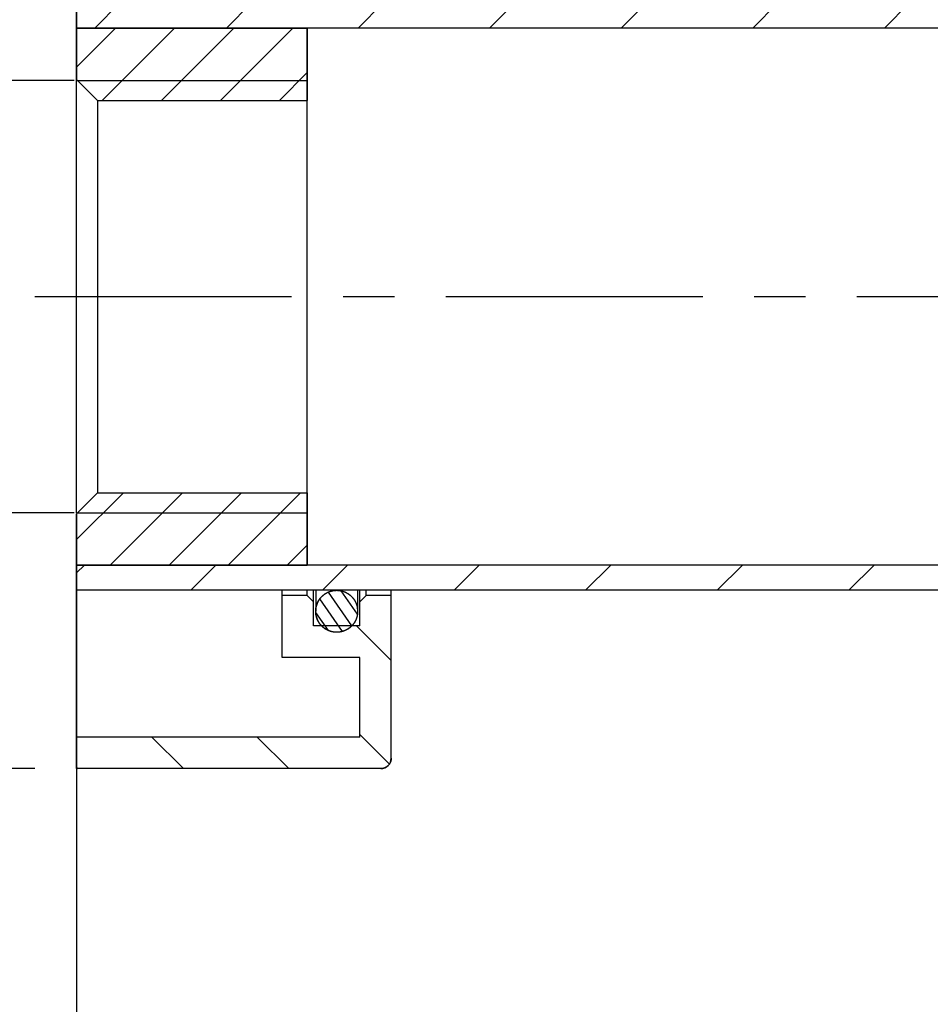
# Model space of a CAD drawing. Units: millimetres. Extents: x 63 to 227, y 45 to 172.
# Drawn here: x 88 to 110, y 126 to 149 of the extents above; entities that cross this region are included whole.
import ezdxf

# ---------------------------------------------------------------- set-up
doc = ezdxf.new("R2010")
doc.units = ezdxf.units.MM
doc.header["$LTSCALE"] = 16.335
doc.header["$PDMODE"] = 3
doc.header["$PDSIZE"] = 8
doc.linetypes.add('CENTER', pattern=[0.6, 0.375, -0.075, 0.075, -0.075])
doc.layers.get('0').update_dxf_attribs({"linetype": 'CONTINUOUS'})
doc.layers.get('Defpoints').update_dxf_attribs({"linetype": 'CONTINUOUS'})
doc.layers.add('AXIS', color=7, linetype='CONTINUOUS')
doc.layers.add('DRIVEN_DIM', color=7, linetype='CONTINUOUS')
doc.styles.get("Standard").update_dxf_attribs({"font": 'txt', "width": 0.75})
doc.styles.add('TEXTSTYLE_4', font='gdt', dxfattribs={"width": 0.75})
doc.dimstyles.new('DIMSTYLE_1', dxfattribs={"dimtxt": 2.5, "dimasz": 3, "dimexe": 0.18, "dimexo": 0.0625, "dimgap": 0.09, "dimtad": 1, "dimlfac": 2, "dimdsep": 46, "dimtxsty": 'STANDARD', "dimblk": '_FILLED', "dimblk1": '_FILLED', "dimblk2": '_FILLED', "dimcen": 0.09, "dimadec": 0, "dimazin": 0, "dimtp": 0.01, "dimtm": 0.01, "dimtfac": 1, "dimtofl": 0, "dimtmove": 0, "dimatfit": 3, "dimldrblk": '_FILLED', "dimfxl": 1, "dimtolj": 1, "dimarcsym": 0})
doc.dimstyles.new('DIMSTYLE_6', dxfattribs={"dimtxt": 2.5, "dimasz": 3, "dimexe": 0.18, "dimexo": 0.0625, "dimgap": 0.09, "dimtad": 0, "dimtih": 1, "dimtoh": 1, "dimdec": 1, "dimlfac": 2, "dimdsep": 46, "dimtxsty": 'STANDARD', "dimblk": '_FILLED', "dimblk1": '_FILLED', "dimblk2": '_FILLED', "dimcen": 0.09, "dimadec": 0, "dimazin": 0, "dimtp": 0.5, "dimtm": 0.5, "dimtfac": 1, "dimtdec": 1, "dimtofl": 0, "dimtmove": 0, "dimatfit": 3, "dimldrblk": '_FILLED', "dimfxl": 1, "dimtolj": 1, "dimarcsym": 0})

# ---------------------------------------------------------------- blocks, each defined once
blk = doc.blocks.new('_FILLED')
at = {"color": 0, "linetype": 'ByBlock'}
blk.add_solid([(0, 0), (-1, 0.1333), (-1, -0.1333)], dxfattribs=at)
blk = doc.blocks.new('*D1')
at = {"layer": 'DRIVEN_DIM', "color": 2, "linetype": 'Continuous', "transparency": 16777216}
for p, q in [((88.198, 154.101), (75.355, 154.101)), ((76.855, 154.101), (76.855, 142.851)), ((76.855, 131.601), (76.855, 142.851)), ((88.198, 131.601), (75.355, 131.601))]:
    blk.add_line(p, q, dxfattribs=at)
at = {"layer": 'DRIVEN_DIM', "color": 2, "linetype": 'Continuous', "transparency": 16777216, "xscale": 3, "yscale": 3, "zscale": 3}
for p, rotation in [((76.855, 154.101), 90), ((76.855, 131.601), 270)]:
    blk.add_blockref('_FILLED', p, dxfattribs=dict(at, rotation=rotation))
at = {"layer": 'DRIVEN_DIM', "color": 2, "linetype": 'Continuous', "transparency": 16777216, "insert": (73.73, 142.851), "char_height": 2.5, "width": 7.08333, "attachment_point": 2, "rotation": 90, "line_spacing_factor": 0.9, "style": 'TEXTSTYLE_4'}
blk.add_mtext('{\\Fgdt;n}\\Ftxt;45', dxfattribs=at)
blk = doc.blocks.new('*D4')
at = {"layer": 'Defpoints', "color": 0, "linetype": 'Continuous', "transparency": 16777216}
for p in [(89.198, 136.701), (214.198, 119.809), (214.198, 98.693)]:
    blk.add_point(p, dxfattribs=at)
at = {"layer": 'DRIVEN_DIM', "color": 0, "linetype": 'Continuous', "lineweight": -2, "transparency": 16777216}
for p, q in [((89.198, 136.638), (89.198, 98.513)), ((214.198, 119.746), (214.198, 98.513)), ((92.198, 98.693), (211.198, 98.693))]:
    blk.add_line(p, q, dxfattribs=at)
at = {"layer": 'DRIVEN_DIM', "color": 0, "linetype": 'Continuous', "lineweight": -2, "transparency": 16777216, "xscale": 3, "yscale": 3, "zscale": 3, "rotation": 180}
blk.add_blockref('_FILLED', (89.198, 98.693), dxfattribs=at)
at = {"layer": 'DRIVEN_DIM', "color": 0, "linetype": 'Continuous', "lineweight": -2, "transparency": 16777216, "xscale": 3, "yscale": 3, "zscale": 3}
blk.add_blockref('_FILLED', (214.198, 98.693), dxfattribs=at)
at = {"layer": 'DRIVEN_DIM', "color": 0, "linetype": 'Continuous', "transparency": 16777216, "insert": (152.124, 101.283), "char_height": 2.5, "attachment_point": 2}
blk.add_mtext('\\A1;250', dxfattribs=at)
blk = doc.blocks.new('*D16')
at = {"layer": 'Defpoints', "color": 0, "linetype": 'Continuous', "transparency": 16777216}
for p in [(89.198, 148.001), (85.313, 137.701), (89.198, 137.701)]:
    blk.add_point(p, dxfattribs=at)
at = {"layer": 'DRIVEN_DIM', "color": 0, "linetype": 'Continuous', "lineweight": -2, "transparency": 16777216}
for p, q in [((89.136, 148.001), (85.133, 148.001)), ((85.313, 145.001), (85.313, 140.701)), ((89.136, 137.701), (85.133, 137.701)), ((85.313, 137.701), (85.313, 115.78))]:
    blk.add_line(p, q, dxfattribs=at)
at = {"layer": 'DRIVEN_DIM', "color": 0, "linetype": 'Continuous', "lineweight": -2, "transparency": 16777216, "xscale": 3, "yscale": 3, "zscale": 3}
for p, rotation in [((85.313, 148.001), 90), ((85.313, 137.701), 270)]:
    blk.add_blockref('_FILLED', p, dxfattribs=dict(at, rotation=rotation))
at = {"layer": 'DRIVEN_DIM', "color": 0, "linetype": 'Continuous', "transparency": 16777216, "insert": (83.973, 123.37), "char_height": 2.5, "attachment_point": 5, "rotation": 90}
blk.add_mtext('\\A1;G1/2"(%%c19)', dxfattribs=at)
blk = doc.blocks.new('*D17')
at = {"layer": 'Defpoints', "color": 0, "linetype": 'Continuous', "transparency": 16777216}
for p in [(88.198, 142.851), (189.771, 142.851), (173.577, 128.956), (220.26, 124.309), (208.136, 117.309)]:
    blk.add_point(p, dxfattribs=at)
at = {"layer": 'DRIVEN_DIM', "color": 0, "linetype": 'Continuous', "lineweight": -2, "transparency": 16777216}
blk.add_line((208.082, 117.278), (182.925, 102.753), dxfattribs=at)
for start, end in [(182.14833, 194.00887), (195.99575, 207.85167)]:
    blk.add_arc((252.376, 142.851), 80.014, start, end, dxfattribs=at)
at = {"layer": 'DRIVEN_DIM', "color": 0, "linetype": 'Continuous', "lineweight": -2, "transparency": 16777216, "xscale": 3, "yscale": 3, "zscale": 3}
for p, rotation in [((172.361, 142.851), 91.07416470409544), ((183.081, 102.843), 298.9258352958681)]:
    blk.add_blockref('_FILLED', p, dxfattribs=dict(at, rotation=rotation))
at = {"layer": 'DRIVEN_DIM', "color": 0, "linetype": 'Continuous', "transparency": 16777216, "insert": (175.088, 122.141), "char_height": 2.5, "attachment_point": 5}
blk.add_mtext('\\A1;30%%d', dxfattribs=at)

msp = doc.modelspace()

# ---------------------------------------------------------------- hatches: boundary and pattern name
at = {"linetype": 'Continuous'}
h = msp.add_hatch(dxfattribs=at)
h.set_pattern_fill('A', color=2, scale=1.774465, angle=135, style=0, pattern_type=0)
h.set_pattern_definition([(135, (0, 0), (-1.254736, -1.254736), [])])
edge = h.paths.add_edge_path()
edge.add_line((95.9482, 132.3506), (95.9482, 134.2506))
edge.add_line((95.9482, 134.2506), (94.0982, 134.2506))
edge.add_line((94.0982, 134.2506), (94.0982, 135.7256))
edge.add_line((94.6982, 135.7256), (94.0982, 135.7256))
edge.add_line((94.6982, 135.7256), (94.8482, 135.5756))
edge.add_line((94.8482, 135.0006), (94.8482, 135.5756))
edge.add_line((95.9482, 135.0006), (94.8482, 135.0006))
edge.add_line((95.9482, 135.0006), (95.9482, 135.5756))
edge.add_line((96.0982, 135.7256), (95.9482, 135.5756))
edge.add_line((96.6982, 135.7256), (96.0982, 135.7256))
edge.add_line((96.6982, 131.8506), (96.6982, 135.7256))
edge.add_spline(control_points=[(96.6982, 131.8506), (96.6982, 131.7042), (96.5947, 131.6006), (96.4482, 131.6006)], knot_values=[0, 0, 0, 0, 1, 1, 1, 1], weights=[1, 0.8047379, 0.8047379, 1], degree=3, periodic=0)
edge.add_line((96.4482, 131.6006), (89.1982, 131.6006))
edge.add_line((89.1982, 131.6006), (89.1982, 132.3506))
edge.add_line((95.9482, 132.3506), (89.1982, 132.3506))
edge = h.paths.add_edge_path()
edge.add_line((95.9482, 150.1256), (95.9482, 150.7006))
edge.add_line((95.9482, 150.7006), (94.8482, 150.7006))
edge.add_line((94.8482, 150.1256), (94.8482, 150.7006))
edge.add_line((94.6982, 149.9756), (94.8482, 150.1256))
edge.add_line((94.6982, 149.9756), (94.0982, 149.9756))
edge.add_line((94.0982, 149.9756), (94.0982, 151.4506))
edge.add_line((95.9482, 151.4506), (94.0982, 151.4506))
edge.add_line((95.9482, 151.4506), (95.9482, 153.3506))
edge.add_line((95.9482, 153.3506), (89.1982, 153.3506))
edge.add_line((89.1982, 153.3506), (89.1982, 154.1006))
edge.add_line((96.4482, 154.1006), (89.1982, 154.1006))
edge.add_spline(control_points=[(96.6982, 153.8506), (96.6982, 153.997), (96.5947, 154.1006), (96.4482, 154.1006)], knot_values=[0, 0, 0, 0, 1, 1, 1, 1], weights=[1, 0.8047379, 0.8047379, 1], degree=3, periodic=0)
edge.add_line((96.6982, 149.9756), (96.6982, 153.8506))
edge.add_line((96.6982, 149.9756), (96.0982, 149.9756))
edge.add_line((96.0982, 149.9756), (95.9482, 150.1256))
h = msp.add_hatch(dxfattribs=at)
h.set_pattern_fill('DEFAULT__1', color=2, scale=0.262869, angle=125, style=0, pattern_type=0)
h.set_pattern_definition([(125, (0, 0), (-0.2153299, -0.15077563), [])])
edge = h.paths.add_edge_path()
edge.add_spline(control_points=[(95.8982, 135.3506), (95.8982, 134.3506), (94.8982, 134.3506), (94.8982, 135.3506)], knot_values=[0, 0, 0, 0, 1, 1, 1, 1], weights=[1, 0.3333333, 0.3333333, 1], degree=3, periodic=0)
edge.add_spline(control_points=[(94.8982, 135.3506), (94.8982, 136.3506), (95.8982, 136.3506), (95.8982, 135.3506)], knot_values=[0, 0, 0, 0, 1, 1, 1, 1], weights=[1, 0.3333333, 0.3333333, 1], degree=3, periodic=0)
edge = h.paths.add_edge_path()
edge.add_spline(control_points=[(95.8982, 150.3506), (95.8982, 151.3506), (94.8982, 151.3506), (94.8982, 150.3506)], knot_values=[0, 0, 0, 0, 1, 1, 1, 1], weights=[1, 0.3333333, 0.3333333, 1], degree=3, periodic=0)
edge.add_spline(control_points=[(94.8982, 150.3506), (94.8982, 149.3506), (95.8982, 149.3506), (95.8982, 150.3506)], knot_values=[0, 0, 0, 0, 1, 1, 1, 1], weights=[1, 0.3333333, 0.3333333, 1], degree=3, periodic=0)
h = msp.add_hatch(dxfattribs=at)
h.set_pattern_fill('DEFAULT__4', color=2, scale=2.21881, angle=45, style=0, pattern_type=0)
h.set_pattern_definition([(45, (0, 0), (-1.568935, 1.568935), [])])
edge = h.paths.add_edge_path()
edge.add_line((214.8854, 133.6185), (214.3658, 133.3185))
edge.add_line((213.3658, 135.0506), (214.3658, 133.3185))
edge.add_spline(control_points=[(188.7707, 149.2506), (199.1658, 149.2506), (208.1682, 144.053), (213.3658, 135.0506)], knot_values=[0, 0, 0, 0, 1, 1, 1, 1], weights=[1, 0.9106836, 0.9106836, 1], degree=3, periodic=0)
edge.add_line((188.7707, 149.2506), (89.1982, 149.2506))
edge.add_line((89.1982, 149.8506), (89.1982, 149.2506))
edge.add_line((188.7707, 149.8506), (89.1982, 149.8506))
edge.add_spline(control_points=[(188.7707, 149.8506), (199.3854, 149.8506), (208.578, 144.5432), (213.8854, 135.3506)], knot_values=[0, 0, 0, 0, 1, 1, 1, 1], weights=[1, 0.9106836, 0.9106836, 1], degree=3, periodic=0)
edge.add_line((213.8854, 135.3506), (214.8854, 133.6185))
edge = h.paths.add_edge_path()
edge.add_line((203.2807, 126.9185), (202.7611, 126.6185))
edge.add_line((201.7611, 128.3506), (202.7611, 126.6185))
edge.add_spline(control_points=[(188.7707, 135.8506), (194.2611, 135.8506), (199.0159, 133.1054), (201.7611, 128.3506)], knot_values=[0, 0, 0, 0, 1, 1, 1, 1], weights=[1, 0.9106836, 0.9106836, 1], degree=3, periodic=0)
edge.add_line((188.7707, 135.8506), (89.1982, 135.8506))
edge.add_line((89.1982, 136.4506), (89.1982, 135.8506))
edge.add_line((188.7707, 136.4506), (89.1982, 136.4506))
edge.add_spline(control_points=[(188.7707, 136.4506), (194.4807, 136.4506), (199.4257, 133.5956), (202.2807, 128.6506)], knot_values=[0, 0, 0, 0, 1, 1, 1, 1], weights=[1, 0.9106836, 0.9106836, 1], degree=3, periodic=0)
edge.add_line((202.2807, 128.6506), (203.2807, 126.9185))
h = msp.add_hatch(dxfattribs=at)
h.set_pattern_fill('DEFAULT__3', color=2, scale=0.995389, angle=45, style=0, pattern_type=0)
h.set_pattern_definition([(45, (0, 0), (-0.703846, 0.703846), [])])
edge = h.paths.add_edge_path()
edge.add_line((89.1982, 149.2506), (89.1982, 148.0256))
edge.add_line((89.1982, 149.2506), (94.6982, 149.2506))
edge.add_line((94.6982, 149.2506), (94.6982, 147.5256))
edge.add_line((89.6982, 147.5256), (94.6982, 147.5256))
edge.add_line((89.6982, 147.5256), (89.1982, 148.0256))
edge = h.paths.add_edge_path()
edge.add_line((89.1982, 137.6756), (89.1982, 136.4506))
edge.add_line((89.6982, 138.1756), (89.1982, 137.6756))
edge.add_line((89.6982, 138.1756), (94.6982, 138.1756))
edge.add_line((94.6982, 138.1756), (94.6982, 136.4506))
edge.add_line((89.1982, 136.4506), (94.6982, 136.4506))

# ---------------------------------------------------------------- linework, layer by layer
at = {"color": 7, "linetype": 'Continuous'}
for p, q in [((89.1982, 137.7006), (89.1982, 154.1006)), ((89.1982, 149.8506), (89.1982, 149.2506)), ((89.1982, 149.2506), (89.1982, 148.0256)), ((89.1982, 149.2506), (94.6982, 149.2506)), ((188.7707, 149.2506), (89.1982, 149.2506)), ((188.7707, 149.2506), (89.1982, 149.2506)), ((94.6982, 149.2506), (94.6982, 147.5256)), ((94.6982, 136.4506), (94.6982, 149.2506)), ((89.6982, 147.5256), (89.1982, 148.0256)), ((89.6982, 147.5256), (89.1982, 148.0256)), ((89.6982, 147.5256), (94.6982, 147.5256)), ((89.6982, 147.5256), (89.6982, 138.1756)), ((89.6982, 147.5256), (94.6982, 147.5256)), ((89.6982, 138.1756), (89.1982, 137.6756)), ((89.6982, 138.1756), (89.1982, 137.6756)), ((89.6982, 138.1756), (94.6982, 138.1756)), ((89.6982, 138.1756), (94.6982, 138.1756)), ((94.6982, 138.1756), (94.6982, 136.4506)), ((89.1982, 137.6756), (89.1982, 136.4506)), ((89.1982, 131.6006), (89.1982, 137.6756)), ((89.1982, 136.4506), (94.6982, 136.4506)), ((89.1982, 136.4506), (89.1982, 135.8506)), ((188.7707, 136.4506), (89.1982, 136.4506)), ((188.7707, 136.4506), (89.1982, 136.4506)), ((188.7707, 135.8506), (89.1982, 135.8506)), ((188.7707, 135.8506), (89.1982, 135.8506)), ((94.0982, 134.2506), (94.0982, 135.8506)), ((94.0982, 134.2506), (94.0982, 135.7256)), ((94.6982, 135.7256), (94.0982, 135.7256)), ((94.6982, 135.7256), (94.0982, 135.7256)), ((94.6982, 135.7256), (94.6982, 135.8506)), ((94.6982, 135.7256), (94.8482, 135.5756)), ((94.6982, 135.7256), (94.8482, 135.5756)), ((94.8482, 135.0006), (94.8482, 135.8506)), ((94.8982, 135.8506), (94.8982, 135.3506)), ((95.8982, 135.8506), (95.8982, 135.3506)), ((95.9482, 135.0006), (95.9482, 135.8506)), ((96.0982, 135.7256), (95.9482, 135.5756)), ((96.0982, 135.7256), (95.9482, 135.5756)), ((96.0982, 135.7256), (96.0982, 135.8506)), ((96.6982, 135.7256), (96.0982, 135.7256)), ((96.6982, 135.7256), (96.0982, 135.7256)), ((96.6982, 131.8506), (96.6982, 135.8506)), ((96.6982, 131.8506), (96.6982, 135.7256)), ((94.8482, 135.0006), (94.8482, 135.5756)), ((95.9482, 135.0006), (95.9482, 135.5756)), ((95.9482, 135.0006), (94.8482, 135.0006)), ((95.9482, 135.0006), (94.8482, 135.0006)), ((95.9482, 134.2506), (94.0982, 134.2506)), ((95.9482, 134.2506), (94.0982, 134.2506)), ((95.9482, 132.3506), (95.9482, 134.2506)), ((95.9482, 132.3506), (95.9482, 134.2506)), ((89.1982, 131.6006), (89.1982, 132.3506)), ((95.9482, 132.3506), (89.1982, 132.3506)), ((95.9482, 132.3506), (89.1982, 132.3506)), ((96.4482, 131.6006), (89.1982, 131.6006)), ((96.4482, 131.6006), (89.1982, 131.6006))]:
    msp.add_line(p, q, dxfattribs=at)
at = {"color": 2, "linetype": 'Continuous'}
for p, q in [((89.1982, 148.0006), (94.6982, 148.0006)), ((89.1982, 137.7006), (94.6982, 137.7006))]:
    msp.add_line(p, q, dxfattribs=at)
at = {"color": 7, "linetype": 'Continuous'}
msp.add_circle((95.3982, 135.3506), 0.5, dxfattribs=at)
msp.add_arc((96.4482, 131.8506), 0.25, 270, 360, dxfattribs=at)
for points, knots in [([(94.8982, 135.3506), (94.8982, 135.3532), (94.8983, 135.3585), (94.8984, 135.3651), (94.8986, 135.3705), (94.8988, 135.3746), (94.899, 135.3787), (94.8993, 135.3828), (94.8996, 135.387), (94.8999, 135.3912), (94.9002, 135.3954), (94.9006, 135.3997), (94.9011, 135.404), (94.9016, 135.4083), (94.9021, 135.4126), (94.9027, 135.417), (94.9033, 135.4214), (94.9039, 135.4258), (94.9046, 135.4303), (94.9054, 135.4348), (94.9062, 135.4393), (94.907, 135.4438), (94.9079, 135.4484), (94.9088, 135.453), (94.9098, 135.4576), (94.9108, 135.4622), (94.9119, 135.4669), (94.9131, 135.4716), (94.9143, 135.4763), (94.9155, 135.4811), (94.9169, 135.4858), (94.9182, 135.4906), (94.9197, 135.4954), (94.9211, 135.5003), (94.9227, 135.5051), (94.9243, 135.51), (94.926, 135.5149), (94.9277, 135.5198), (94.9295, 135.5247), (94.9314, 135.5297), (94.9333, 135.5346), (94.9353, 135.5396), (94.9374, 135.5446), (94.9395, 135.5496), (94.9417, 135.5546), (94.944, 135.5596), (94.9464, 135.5647), (94.9488, 135.5697), (94.9513, 135.5748), (94.9539, 135.5798), (94.9565, 135.5849), (94.9592, 135.59), (94.962, 135.595), (94.9649, 135.6001), (94.9679, 135.6052), (94.9709, 135.6103), (94.9741, 135.6153), (94.9773, 135.6204), (94.9805, 135.6255), (94.9839, 135.6305), (94.9874, 135.6356), (94.9909, 135.6406), (94.9945, 135.6456), (94.9982, 135.6506), (95.002, 135.6556), (95.0059, 135.6606), (95.0099, 135.6655), (95.0139, 135.6705), (95.0181, 135.6754), (95.0223, 135.6803), (95.0266, 135.6851), (95.031, 135.69), (95.0355, 135.6948), (95.0401, 135.6995), (95.0448, 135.7043), (95.0495, 135.709), (95.0544, 135.7136), (95.0593, 135.7182), (95.0643, 135.7228), (95.0695, 135.7273), (95.0747, 135.7318), (95.08, 135.7362), (95.0853, 135.7406), (95.0908, 135.7449), (95.0964, 135.7492), (95.102, 135.7534), (95.1077, 135.7576), (95.1135, 135.7616), (95.1194, 135.7657), (95.1254, 135.7696), (95.1315, 135.7735), (95.1376, 135.7773), (95.1438, 135.7811), (95.1501, 135.7847), (95.1565, 135.7883), (95.1629, 135.7918), (95.1695, 135.7952), (95.1761, 135.7985), (95.1827, 135.8018), (95.1895, 135.805), (95.1963, 135.808), (95.2032, 135.811), (95.2101, 135.8139), (95.2171, 135.8167), (95.2242, 135.8193), (95.2313, 135.8219), (95.2385, 135.8244), (95.2457, 135.8268), (95.253, 135.8291), (95.2603, 135.8312), (95.2677, 135.8333), (95.2752, 135.8352), (95.2826, 135.8371), (95.2902, 135.8388), (95.2977, 135.8404), (95.3053, 135.8419), (95.3129, 135.8433), (95.3206, 135.8446), (95.3283, 135.8457), (95.336, 135.8467), (95.3437, 135.8476), (95.3515, 135.8484), (95.3592, 135.8491), (95.367, 135.8496), (95.3748, 135.8501), (95.3826, 135.8504), (95.3904, 135.8506), (95.3982, 135.8506), (95.406, 135.8506), (95.4139, 135.8504), (95.4217, 135.8501), (95.4295, 135.8496), (95.4372, 135.8491), (95.445, 135.8484), (95.4528, 135.8476), (95.4605, 135.8467), (95.4682, 135.8457), (95.4759, 135.8446), (95.4835, 135.8433), (95.4912, 135.8419), (95.4988, 135.8404), (95.5063, 135.8388), (95.5138, 135.8371), (95.5213, 135.8352), (95.5287, 135.8333), (95.5361, 135.8312), (95.5435, 135.8291), (95.5508, 135.8268), (95.558, 135.8244), (95.5652, 135.8219), (95.5723, 135.8193), (95.5794, 135.8167), (95.5864, 135.8139), (95.5933, 135.811), (95.6002, 135.808), (95.607, 135.805), (95.6137, 135.8018), (95.6204, 135.7985), (95.627, 135.7952), (95.6335, 135.7918), (95.64, 135.7883), (95.6464, 135.7847), (95.6527, 135.7811), (95.6589, 135.7773), (95.665, 135.7735), (95.6711, 135.7696), (95.677, 135.7657), (95.6829, 135.7616), (95.6887, 135.7576), (95.6945, 135.7534), (95.7001, 135.7492), (95.7057, 135.7449), (95.7111, 135.7406), (95.7165, 135.7362), (95.7218, 135.7318), (95.727, 135.7273), (95.7321, 135.7228), (95.7371, 135.7182), (95.7421, 135.7136), (95.7469, 135.709), (95.7517, 135.7043), (95.7564, 135.6995), (95.761, 135.6948), (95.7654, 135.69), (95.7699, 135.6851), (95.7742, 135.6803), (95.7784, 135.6754), (95.7825, 135.6705), (95.7866, 135.6655), (95.7906, 135.6606), (95.7944, 135.6556), (95.7982, 135.6506), (95.8019, 135.6456), (95.8056, 135.6406), (95.8091, 135.6356), (95.8126, 135.6305), (95.8159, 135.6255), (95.8192, 135.6204), (95.8224, 135.6153), (95.8255, 135.6103), (95.8286, 135.6052), (95.8315, 135.6001), (95.8344, 135.595), (95.8372, 135.59), (95.84, 135.5849), (95.8426, 135.5798), (95.8452, 135.5748), (95.8477, 135.5697), (95.8501, 135.5647), (95.8525, 135.5596), (95.8547, 135.5546), (95.8569, 135.5496), (95.8591, 135.5446), (95.8611, 135.5396), (95.8631, 135.5346), (95.8651, 135.5297), (95.8669, 135.5247), (95.8688, 135.5198), (95.8705, 135.5149), (95.8722, 135.51), (95.8738, 135.5051), (95.8753, 135.5003), (95.8768, 135.4954), (95.8782, 135.4906), (95.8796, 135.4858), (95.8809, 135.4811), (95.8822, 135.4763), (95.8834, 135.4716), (95.8845, 135.4669), (95.8856, 135.4622), (95.8867, 135.4576), (95.8877, 135.453), (95.8886, 135.4484), (95.8895, 135.4438), (95.8903, 135.4393), (95.8911, 135.4348), (95.8919, 135.4303), (95.8926, 135.4258), (95.8932, 135.4214), (95.8938, 135.417), (95.8944, 135.4126), (95.8949, 135.4083), (95.8954, 135.404), (95.8958, 135.3997), (95.8962, 135.3954), (95.8966, 135.3912), (95.8969, 135.387), (95.8972, 135.3828), (95.8974, 135.3787), (95.8977, 135.3746), (95.8978, 135.3705), (95.898, 135.3651), (95.8982, 135.3585), (95.8982, 135.3532), (95.8982, 135.3506)], [0, 0, 0, 0, 0.0078738, 0.0158715, 0.0199175, 0.0239952, 0.0281048, 0.0322467, 0.0364209, 0.0406278, 0.0448676, 0.0491405, 0.0534467, 0.0577865, 0.0621602, 0.0665678, 0.0710098, 0.0754862, 0.0799973, 0.0845434, 0.0891246, 0.0937411, 0.0983933, 0.1030812, 0.1078051, 0.1125651, 0.1173616, 0.1221947, 0.1270645, 0.1319713, 0.1369152, 0.1418965, 0.1469152, 0.1519716, 0.1570659, 0.1621981, 0.1673685, 0.1725772, 0.1778244, 0.18311, 0.1884344, 0.1937976, 0.1991998, 0.2046409, 0.2101212, 0.2156408, 0.2211996, 0.2267979, 0.2324355, 0.2381127, 0.2438295, 0.2495858, 0.2553818, 0.2612173, 0.2670926, 0.2730074, 0.2789619, 0.284956, 0.2909897, 0.2970628, 0.3031754, 0.3093274, 0.3155186, 0.321749, 0.3280185, 0.3343269, 0.3406741, 0.3470599, 0.3534842, 0.3599467, 0.3664473, 0.3729858, 0.3795619, 0.3861754, 0.392826, 0.3995134, 0.4062373, 0.4129975, 0.4197936, 0.4266252, 0.433492, 0.4403936, 0.4473296, 0.4542996, 0.4613031, 0.4683398, 0.4754091, 0.4825105, 0.4896437, 0.4968079, 0.5040028, 0.5112277, 0.5184821, 0.5257654, 0.533077, 0.5404162, 0.5477825, 0.5551752, 0.5625935, 0.5700369, 0.5775046, 0.5849959, 0.5925101, 0.6000464, 0.607604, 0.6151823, 0.6227803, 0.6303973, 0.6380325, 0.645685, 0.6533541, 0.6610388, 0.6687382, 0.6764516, 0.6841781, 0.6919167, 0.6996665, 0.7074267, 0.7151962, 0.7229743, 0.73076, 0.7385523, 0.7463502, 0.754153, 0.7619595, 0.7697689, 0.7775802, 0.7853925, 0.7932048, 0.8010161, 0.8088255, 0.816632, 0.8244348, 0.8322327, 0.840025, 0.8478107, 0.8555888, 0.8633583, 0.8711185, 0.8788683, 0.8866069, 0.8943334, 0.9020468, 0.9097462, 0.9174309, 0.9251, 0.9327525, 0.9403877, 0.9480047, 0.9556027, 0.963181, 0.9707386, 0.9782749, 0.9857891, 0.9932804, 1.0007481, 1.0081915, 1.0156098, 1.0230025, 1.0303688, 1.037708, 1.0450196, 1.0523029, 1.0595573, 1.0667822, 1.0739771, 1.0811413, 1.0882745, 1.0953759, 1.1024452, 1.1094819, 1.1164854, 1.1234554, 1.1303914, 1.137293, 1.1441598, 1.1509914, 1.1577875, 1.1645477, 1.1712716, 1.177959, 1.1846096, 1.1912231, 1.1977992, 1.2043377, 1.2108383, 1.2173008, 1.2237251, 1.2301109, 1.2364581, 1.2427665, 1.249036, 1.2552664, 1.2614576, 1.2676096, 1.2737222, 1.2797953, 1.285829, 1.2918231, 1.2977775, 1.3036924, 1.3095676, 1.3154032, 1.3211992, 1.3269555, 1.3326723, 1.3383495, 1.3439871, 1.3495854, 1.3551442, 1.3606638, 1.3661441, 1.3715852, 1.3769874, 1.3823506, 1.387675, 1.3929606, 1.3982078, 1.4034165, 1.4085868, 1.4137191, 1.4188134, 1.4238698, 1.4288885, 1.4338698, 1.4388137, 1.4437205, 1.4485903, 1.4534234, 1.4582199, 1.4629799, 1.4677038, 1.4723917, 1.4770439, 1.4816604, 1.4862416, 1.4907877, 1.4952988, 1.4997752, 1.5042172, 1.5086248, 1.5129985, 1.5173383, 1.5216445, 1.5259174, 1.5301572, 1.5343641, 1.5385383, 1.5426802, 1.5467898, 1.5508675, 1.5549135, 1.5629112, 1.570785, 1.570785, 1.570785, 1.570785]), ([(95.8982, 135.3506), (95.8982, 135.348), (95.8982, 135.3427), (95.898, 135.336), (95.8978, 135.3307), (95.8977, 135.3266), (95.8974, 135.3225), (95.8972, 135.3184), (95.8969, 135.3142), (95.8966, 135.31), (95.8962, 135.3058), (95.8958, 135.3015), (95.8954, 135.2972), (95.8949, 135.2929), (95.8944, 135.2886), (95.8938, 135.2842), (95.8932, 135.2798), (95.8926, 135.2754), (95.8919, 135.2709), (95.8911, 135.2664), (95.8903, 135.2619), (95.8895, 135.2574), (95.8886, 135.2528), (95.8877, 135.2482), (95.8867, 135.2436), (95.8856, 135.239), (95.8845, 135.2343), (95.8834, 135.2296), (95.8822, 135.2249), (95.8809, 135.2201), (95.8796, 135.2154), (95.8782, 135.2106), (95.8768, 135.2058), (95.8753, 135.2009), (95.8738, 135.1961), (95.8722, 135.1912), (95.8705, 135.1863), (95.8688, 135.1814), (95.8669, 135.1765), (95.8651, 135.1715), (95.8631, 135.1666), (95.8611, 135.1616), (95.8591, 135.1566), (95.8569, 135.1516), (95.8547, 135.1466), (95.8525, 135.1416), (95.8501, 135.1365), (95.8477, 135.1315), (95.8452, 135.1264), (95.8426, 135.1214), (95.84, 135.1163), (95.8372, 135.1112), (95.8344, 135.1062), (95.8315, 135.1011), (95.8286, 135.096), (95.8255, 135.0909), (95.8224, 135.0859), (95.8192, 135.0808), (95.8159, 135.0757), (95.8126, 135.0707), (95.8091, 135.0656), (95.8056, 135.0606), (95.8019, 135.0556), (95.7982, 135.0506), (95.7944, 135.0456), (95.7906, 135.0406), (95.7866, 135.0357), (95.7825, 135.0307), (95.7784, 135.0258), (95.7742, 135.0209), (95.7699, 135.0161), (95.7654, 135.0112), (95.761, 135.0064), (95.7564, 135.0017), (95.7517, 134.9969), (95.7469, 134.9922), (95.7421, 134.9876), (95.7371, 134.983), (95.7321, 134.9784), (95.727, 134.9739), (95.7218, 134.9694), (95.7165, 134.965), (95.7111, 134.9606), (95.7057, 134.9563), (95.7001, 134.952), (95.6945, 134.9478), (95.6887, 134.9436), (95.6829, 134.9395), (95.677, 134.9355), (95.6711, 134.9316), (95.665, 134.9277), (95.6589, 134.9239), (95.6527, 134.9201), (95.6464, 134.9165), (95.64, 134.9129), (95.6335, 134.9094), (95.627, 134.906), (95.6204, 134.9026), (95.6137, 134.8994), (95.607, 134.8962), (95.6002, 134.8932), (95.5933, 134.8902), (95.5864, 134.8873), (95.5794, 134.8845), (95.5723, 134.8819), (95.5652, 134.8793), (95.558, 134.8768), (95.5508, 134.8744), (95.5435, 134.8721), (95.5361, 134.87), (95.5287, 134.8679), (95.5213, 134.866), (95.5138, 134.8641), (95.5063, 134.8624), (95.4988, 134.8608), (95.4912, 134.8593), (95.4835, 134.8579), (95.4759, 134.8566), (95.4682, 134.8555), (95.4605, 134.8545), (95.4528, 134.8536), (95.445, 134.8528), (95.4372, 134.8521), (95.4295, 134.8516), (95.4217, 134.8511), (95.4139, 134.8508), (95.406, 134.8506), (95.3982, 134.8506), (95.3904, 134.8506), (95.3826, 134.8508), (95.3748, 134.8511), (95.367, 134.8516), (95.3592, 134.8521), (95.3515, 134.8528), (95.3437, 134.8536), (95.336, 134.8545), (95.3283, 134.8555), (95.3206, 134.8566), (95.3129, 134.8579), (95.3053, 134.8593), (95.2977, 134.8608), (95.2902, 134.8624), (95.2826, 134.8641), (95.2752, 134.866), (95.2677, 134.8679), (95.2603, 134.87), (95.253, 134.8721), (95.2457, 134.8744), (95.2385, 134.8768), (95.2313, 134.8793), (95.2242, 134.8819), (95.2171, 134.8845), (95.2101, 134.8873), (95.2032, 134.8902), (95.1963, 134.8932), (95.1895, 134.8962), (95.1827, 134.8994), (95.1761, 134.9026), (95.1695, 134.906), (95.1629, 134.9094), (95.1565, 134.9129), (95.1501, 134.9165), (95.1438, 134.9201), (95.1376, 134.9239), (95.1315, 134.9277), (95.1254, 134.9316), (95.1194, 134.9355), (95.1135, 134.9395), (95.1077, 134.9436), (95.102, 134.9478), (95.0964, 134.952), (95.0908, 134.9563), (95.0853, 134.9606), (95.08, 134.965), (95.0747, 134.9694), (95.0695, 134.9739), (95.0643, 134.9784), (95.0593, 134.983), (95.0544, 134.9876), (95.0495, 134.9922), (95.0448, 134.9969), (95.0401, 135.0017), (95.0355, 135.0064), (95.031, 135.0112), (95.0266, 135.0161), (95.0223, 135.0209), (95.0181, 135.0258), (95.0139, 135.0307), (95.0099, 135.0357), (95.0059, 135.0406), (95.002, 135.0456), (94.9982, 135.0506), (94.9945, 135.0556), (94.9909, 135.0606), (94.9874, 135.0656), (94.9839, 135.0707), (94.9805, 135.0757), (94.9773, 135.0808), (94.9741, 135.0859), (94.9709, 135.0909), (94.9679, 135.096), (94.9649, 135.1011), (94.962, 135.1062), (94.9592, 135.1112), (94.9565, 135.1163), (94.9539, 135.1214), (94.9513, 135.1264), (94.9488, 135.1315), (94.9464, 135.1365), (94.944, 135.1416), (94.9417, 135.1466), (94.9395, 135.1516), (94.9374, 135.1566), (94.9353, 135.1616), (94.9333, 135.1666), (94.9314, 135.1715), (94.9295, 135.1765), (94.9277, 135.1814), (94.926, 135.1863), (94.9243, 135.1912), (94.9227, 135.1961), (94.9211, 135.2009), (94.9197, 135.2058), (94.9182, 135.2106), (94.9169, 135.2154), (94.9155, 135.2201), (94.9143, 135.2249), (94.9131, 135.2296), (94.9119, 135.2343), (94.9108, 135.239), (94.9098, 135.2436), (94.9088, 135.2482), (94.9079, 135.2528), (94.907, 135.2574), (94.9062, 135.2619), (94.9054, 135.2664), (94.9046, 135.2709), (94.9039, 135.2754), (94.9033, 135.2798), (94.9027, 135.2842), (94.9021, 135.2886), (94.9016, 135.2929), (94.9011, 135.2972), (94.9006, 135.3015), (94.9002, 135.3058), (94.8999, 135.31), (94.8996, 135.3142), (94.8993, 135.3184), (94.899, 135.3225), (94.8988, 135.3266), (94.8986, 135.3307), (94.8984, 135.336), (94.8983, 135.3427), (94.8982, 135.348), (94.8982, 135.3506)], [0, 0, 0, 0, 0.0078738, 0.0158715, 0.0199175, 0.0239952, 0.0281048, 0.0322467, 0.0364209, 0.0406278, 0.0448676, 0.0491405, 0.0534467, 0.0577865, 0.0621602, 0.0665678, 0.0710098, 0.0754862, 0.0799973, 0.0845434, 0.0891246, 0.0937411, 0.0983933, 0.1030812, 0.1078051, 0.1125651, 0.1173616, 0.1221947, 0.1270645, 0.1319713, 0.1369152, 0.1418965, 0.1469152, 0.1519716, 0.1570659, 0.1621981, 0.1673685, 0.1725772, 0.1778244, 0.18311, 0.1884344, 0.1937976, 0.1991998, 0.2046409, 0.2101212, 0.2156408, 0.2211996, 0.2267979, 0.2324355, 0.2381127, 0.2438295, 0.2495858, 0.2553818, 0.2612173, 0.2670926, 0.2730074, 0.2789619, 0.284956, 0.2909897, 0.2970628, 0.3031754, 0.3093274, 0.3155186, 0.321749, 0.3280185, 0.3343269, 0.3406741, 0.3470599, 0.3534842, 0.3599467, 0.3664473, 0.3729858, 0.3795619, 0.3861754, 0.392826, 0.3995134, 0.4062373, 0.4129975, 0.4197936, 0.4266252, 0.433492, 0.4403936, 0.4473296, 0.4542996, 0.4613031, 0.4683398, 0.4754091, 0.4825105, 0.4896437, 0.4968079, 0.5040028, 0.5112277, 0.5184821, 0.5257654, 0.533077, 0.5404162, 0.5477825, 0.5551752, 0.5625935, 0.5700369, 0.5775046, 0.5849959, 0.5925101, 0.6000464, 0.607604, 0.6151823, 0.6227803, 0.6303973, 0.6380325, 0.645685, 0.6533541, 0.6610388, 0.6687382, 0.6764516, 0.6841781, 0.6919167, 0.6996665, 0.7074267, 0.7151962, 0.7229743, 0.73076, 0.7385523, 0.7463502, 0.754153, 0.7619595, 0.7697689, 0.7775802, 0.7853925, 0.7932048, 0.8010161, 0.8088255, 0.816632, 0.8244348, 0.8322327, 0.840025, 0.8478107, 0.8555888, 0.8633583, 0.8711185, 0.8788683, 0.8866069, 0.8943334, 0.9020468, 0.9097462, 0.9174309, 0.9251, 0.9327525, 0.9403877, 0.9480047, 0.9556027, 0.963181, 0.9707386, 0.9782749, 0.9857891, 0.9932804, 1.0007481, 1.0081915, 1.0156098, 1.0230025, 1.0303688, 1.037708, 1.0450196, 1.0523029, 1.0595573, 1.0667822, 1.0739771, 1.0811413, 1.0882745, 1.0953759, 1.1024452, 1.1094819, 1.1164854, 1.1234554, 1.1303914, 1.137293, 1.1441598, 1.1509914, 1.1577875, 1.1645477, 1.1712716, 1.177959, 1.1846096, 1.1912231, 1.1977992, 1.2043377, 1.2108383, 1.2173008, 1.2237251, 1.2301109, 1.2364581, 1.2427665, 1.249036, 1.2552664, 1.2614576, 1.2676096, 1.2737222, 1.2797953, 1.285829, 1.2918231, 1.2977775, 1.3036924, 1.3095676, 1.3154032, 1.3211992, 1.3269555, 1.3326723, 1.3383495, 1.3439871, 1.3495854, 1.3551442, 1.3606638, 1.3661441, 1.3715852, 1.3769874, 1.3823506, 1.387675, 1.3929606, 1.3982078, 1.4034165, 1.4085868, 1.4137191, 1.4188134, 1.4238698, 1.4288885, 1.4338698, 1.4388137, 1.4437205, 1.4485903, 1.4534234, 1.4582199, 1.4629799, 1.4677038, 1.4723917, 1.4770439, 1.4816604, 1.4862416, 1.4907877, 1.4952988, 1.4997752, 1.5042172, 1.5086248, 1.5129985, 1.5173383, 1.5216445, 1.5259174, 1.5301572, 1.5343641, 1.5385383, 1.5426802, 1.5467898, 1.5508675, 1.5549135, 1.5629112, 1.570785, 1.570785, 1.570785, 1.570785]), ([(96.6982, 131.8506), (96.6982, 131.8487), (96.6982, 131.845), (96.698, 131.8394), (96.6977, 131.8338), (96.6972, 131.8281), (96.6967, 131.8224), (96.6959, 131.8167), (96.6951, 131.8109), (96.6941, 131.8051), (96.6929, 131.7993), (96.6916, 131.7935), (96.6902, 131.7876), (96.6886, 131.7818), (96.6869, 131.776), (96.685, 131.7701), (96.6829, 131.7643), (96.6807, 131.7586), (96.6783, 131.7528), (96.6758, 131.7471), (96.6732, 131.7414), (96.6703, 131.7358), (96.6673, 131.7302), (96.6642, 131.7246), (96.6609, 131.7192), (96.6575, 131.7138), (96.6539, 131.7085), (96.6502, 131.7032), (96.6463, 131.6981), (96.6423, 131.693), (96.6382, 131.688), (96.6339, 131.6832), (96.6295, 131.6784), (96.625, 131.6738), (96.6204, 131.6693), (96.6156, 131.6649), (96.6108, 131.6606), (96.6058, 131.6565), (96.6008, 131.6525), (96.5956, 131.6486), (96.5904, 131.6449), (96.5851, 131.6413), (96.5797, 131.6379), (96.5742, 131.6346), (96.5687, 131.6315), (96.5631, 131.6285), (96.5574, 131.6257), (96.5518, 131.623), (96.546, 131.6205), (96.5403, 131.6181), (96.5345, 131.6159), (96.5287, 131.6139), (96.5229, 131.612), (96.517, 131.6102), (96.5112, 131.6086), (96.5054, 131.6072), (96.4996, 131.6059), (96.4937, 131.6048), (96.4879, 131.6037), (96.4822, 131.6029), (96.4764, 131.6022), (96.4707, 131.6016), (96.465, 131.6011), (96.4594, 131.6008), (96.4538, 131.6006), (96.4501, 131.6006), (96.4482, 131.6006)], [0, 0, 0, 0, 0.00554933, 0.01114853, 0.01679684, 0.02249347, 0.02823754, 0.0340281, 0.03986415, 0.04574462, 0.05166837, 0.05763421, 0.06364086, 0.069687, 0.07577122, 0.08189208, 0.08804806, 0.09423757, 0.10045898, 0.10671059, 0.11299066, 0.11929739, 0.12562892, 0.13198337, 0.13835879, 0.14475321, 0.1511646, 0.15759093, 0.16403012, 0.17048005, 0.17693861, 0.18340366, 0.18987304, 0.19634458, 0.20281612, 0.2092855, 0.21575055, 0.22220911, 0.22865904, 0.23509823, 0.24152456, 0.24793595, 0.25433037, 0.26070579, 0.26706024, 0.27339178, 0.2796985, 0.28597857, 0.29223018, 0.29845159, 0.3046411, 0.31079708, 0.31691794, 0.32300216, 0.3290483, 0.33505495, 0.34102079, 0.34694454, 0.35282501, 0.35866106, 0.36445162, 0.37019569, 0.37589232, 0.38154064, 0.38713983, 0.39268916, 0.39268916, 0.39268916, 0.39268916])]:
    msp.add_open_spline(points, degree=3, knots=knots, dxfattribs=at)
at = {"layer": 'AXIS', "color": 7, "linetype": 'CENTER'}
msp.add_line((88.1982, 142.8506), (189.7707, 142.8506), dxfattribs=at)

# ---------------------------------------------------------------- dimensions: what is measured, and where the dimension line sits
at = {"layer": 'DRIVEN_DIM', "color": 2, "linetype": 'Continuous'}
for base, p1, p2, angle, text, picture, middle in [((76.8553, 131.6006), (88.1982, 154.1006), (88.1982, 131.6006), 270, '%%c<>', '*D1', (75.7738, 141.2675)), ((85.3133, 137.7006), (89.1982, 148.0006), (89.1982, 137.7006), 90, 'G1/2"(%%c19)', '*D16', (85.3133, 123.3701))]:
    dim = msp.add_linear_dim(base=base, p1=p1, p2=p2, angle=angle, text=text, dimstyle='DIMSTYLE_1', dxfattribs=at)
    dim.commit()
    dim.dimension.update_dxf_attribs({"geometry": picture, "text_midpoint": middle, "dimtype": 160})
dim = msp.add_angular_dim_2l(base=(173.5769, 128.9562), line1=((88.1982, 142.8506), (189.7707, 142.8506)), line2=((208.1361, 117.3088), (220.2604, 124.3088)), text='30%%d', dimstyle='DIMSTYLE_6', dxfattribs=at)
dim.commit()
dim.dimension.update_dxf_attribs({"geometry": '*D17', "text_midpoint": (175.0878, 122.1413)})
dim = msp.add_linear_dim(base=(214.1982, 98.6926), p1=(89.1982, 136.7006), p2=(214.1982, 119.8088), dimstyle='DIMSTYLE_1', dxfattribs=at)
dim.commit()
dim.dimension.update_dxf_attribs({"geometry": '*D4', "text_midpoint": (152.1243, 98.6926), "dimtype": 160})

doc.saveas('drawing.dxf')
